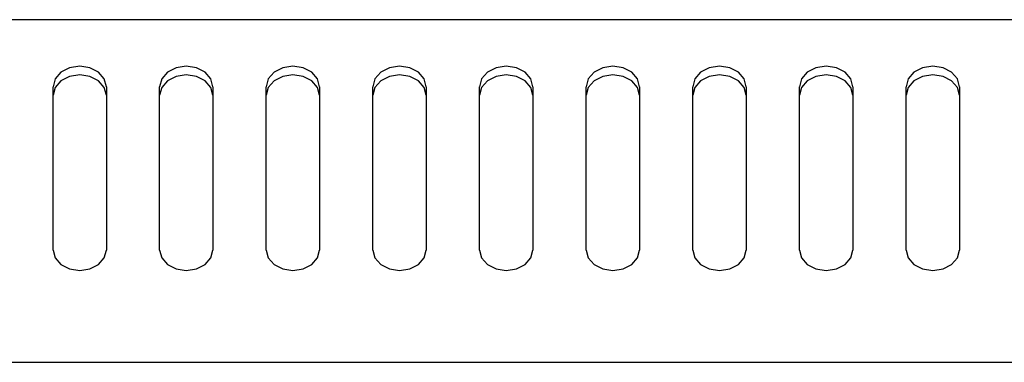
# Model space of a CAD drawing. Units: millimetres. Extents: x -432 to 1780, y -184 to 1119.
# Drawn here: x 208 to 282, y 405 to 430 of the extents above; entities that cross this region are included whole.
import ezdxf

# ---------------------------------------------------------------- set-up
doc = ezdxf.new("R2010")
doc.units = ezdxf.units.MM
doc.header["$LTSCALE"] = 65.395
doc.layers.add('006-VIKA', color=7, linetype='CONTINUOUS')

msp = doc.modelspace()

# ---------------------------------------------------------------- linework, layer by layer
at = {"layer": '006-VIKA', "color": 3, "linetype": 'Continuous'}
for p, q in [((564.714, 430.257), (179.914, 430.257)), ((210.314, 412.976), (210.314, 425.233)), ((214.314, 425.233), (214.314, 412.976)), ((218.314, 412.976), (218.314, 425.233)), ((222.314, 425.233), (222.314, 412.976)), ((226.314, 412.976), (226.314, 425.233)), ((230.314, 425.233), (230.314, 412.976)), ((234.314, 412.976), (234.314, 425.233)), ((238.314, 425.233), (238.314, 412.976)), ((242.314, 412.976), (242.314, 425.233)), ((246.314, 425.233), (246.314, 412.976)), ((250.314, 412.976), (250.314, 425.233)), ((254.314, 425.233), (254.314, 412.976)), ((258.314, 412.976), (258.314, 425.233)), ((262.314, 425.233), (262.314, 412.976)), ((266.314, 412.976), (266.314, 425.233)), ((270.314, 425.233), (270.314, 412.976)), ((274.314, 412.976), (274.314, 425.233)), ((278.314, 425.233), (278.314, 412.976)), ((179.014, 404.56), (565.614, 404.56))]:
    msp.add_line(p, q, dxfattribs=at)
at = {"layer": '006-VIKA', "color": 7, "linetype": 'Continuous'}
for p, q in [((213.728, 425.673), (213.079, 426.006)), ((221.728, 425.673), (221.079, 426.006)), ((229.728, 425.673), (229.079, 426.006)), ((237.728, 425.673), (237.079, 426.006)), ((245.728, 425.673), (245.079, 426.006)), ((253.728, 425.673), (253.079, 426.006)), ((261.728, 425.673), (261.079, 426.006)), ((269.728, 425.673), (269.079, 426.006)), ((277.728, 425.673), (277.079, 426.006)), ((210.466, 425.176), (210.314, 424.59)), ((218.466, 425.176), (218.314, 424.59)), ((226.466, 425.176), (226.314, 424.59)), ((234.466, 425.176), (234.314, 424.59)), ((242.466, 425.176), (242.314, 424.59)), ((250.466, 425.176), (250.314, 424.59)), ((258.466, 425.176), (258.314, 424.59)), ((266.466, 425.176), (266.314, 424.59)), ((274.466, 425.176), (274.314, 424.59))]:
    msp.add_line(p, q, dxfattribs=at)
at = {"layer": '006-VIKA', "color": 3, "linetype": 'Continuous'}
for points in [[(214.314, 425.233), (214.161, 425.819), (213.728, 426.316), (213.079, 426.648), (212.314, 426.765), (211.548, 426.648), (210.899, 426.316), (210.466, 425.819), (210.314, 425.233)], [(222.314, 425.233), (222.161, 425.819), (221.728, 426.316), (221.079, 426.648), (220.314, 426.765), (219.548, 426.648), (218.899, 426.316), (218.466, 425.819), (218.314, 425.233)], [(230.314, 425.233), (230.161, 425.819), (229.728, 426.316), (229.079, 426.648), (228.314, 426.765), (227.548, 426.648), (226.899, 426.316), (226.466, 425.819), (226.314, 425.233)], [(238.314, 425.233), (238.161, 425.819), (237.728, 426.316), (237.079, 426.648), (236.314, 426.765), (235.548, 426.648), (234.899, 426.316), (234.466, 425.819), (234.314, 425.233)], [(246.314, 425.233), (246.161, 425.819), (245.728, 426.316), (245.079, 426.648), (244.314, 426.765), (243.548, 426.648), (242.899, 426.316), (242.466, 425.819), (242.314, 425.233)], [(254.314, 425.233), (254.161, 425.819), (253.728, 426.316), (253.079, 426.648), (252.314, 426.765), (251.548, 426.648), (250.899, 426.316), (250.466, 425.819), (250.314, 425.233)], [(262.314, 425.233), (262.161, 425.819), (261.728, 426.316), (261.079, 426.648), (260.314, 426.765), (259.548, 426.648), (258.899, 426.316), (258.466, 425.819), (258.314, 425.233)], [(270.314, 425.233), (270.161, 425.819), (269.728, 426.316), (269.079, 426.648), (268.314, 426.765), (267.548, 426.648), (266.899, 426.316), (266.466, 425.819), (266.314, 425.233)], [(278.314, 425.233), (278.161, 425.819), (277.728, 426.316), (277.079, 426.648), (276.314, 426.765), (275.548, 426.648), (274.899, 426.316), (274.466, 425.819), (274.314, 425.233)], [(210.314, 412.976), (210.466, 412.39), (210.899, 411.893), (211.548, 411.561), (212.314, 411.444), (213.079, 411.561), (213.728, 411.893), (214.161, 412.39), (214.314, 412.976)], [(218.314, 412.976), (218.466, 412.39), (218.899, 411.893), (219.548, 411.561), (220.314, 411.444), (221.079, 411.561), (221.728, 411.893), (222.161, 412.39), (222.314, 412.976)], [(226.314, 412.976), (226.466, 412.39), (226.899, 411.893), (227.548, 411.561), (228.314, 411.444), (229.079, 411.561), (229.728, 411.893), (230.161, 412.39), (230.314, 412.976)], [(234.314, 412.976), (234.466, 412.39), (234.899, 411.893), (235.548, 411.561), (236.314, 411.444), (237.079, 411.561), (237.728, 411.893), (238.161, 412.39), (238.314, 412.976)], [(242.314, 412.976), (242.466, 412.39), (242.899, 411.893), (243.548, 411.561), (244.314, 411.444), (245.079, 411.561), (245.728, 411.893), (246.161, 412.39), (246.314, 412.976)], [(250.314, 412.976), (250.466, 412.39), (250.899, 411.893), (251.548, 411.561), (252.314, 411.444), (253.079, 411.561), (253.728, 411.893), (254.161, 412.39), (254.314, 412.976)], [(258.314, 412.976), (258.466, 412.39), (258.899, 411.893), (259.548, 411.561), (260.314, 411.444), (261.079, 411.561), (261.728, 411.893), (262.161, 412.39), (262.314, 412.976)], [(266.314, 412.976), (266.466, 412.39), (266.899, 411.893), (267.548, 411.561), (268.314, 411.444), (269.079, 411.561), (269.728, 411.893), (270.161, 412.39), (270.314, 412.976)], [(274.314, 412.976), (274.466, 412.39), (274.899, 411.893), (275.548, 411.561), (276.314, 411.444), (277.079, 411.561), (277.728, 411.893), (278.161, 412.39), (278.314, 412.976)]]:
    msp.add_lwpolyline(points, dxfattribs=at)
at = {"layer": '006-VIKA', "color": 7, "linetype": 'Continuous'}
for points in [[(211.548, 426.006), (210.899, 425.673), (210.466, 425.176)], [(213.079, 426.006), (212.314, 426.122), (211.548, 426.006)], [(214.314, 424.59), (214.161, 425.176), (213.728, 425.673)], [(219.548, 426.006), (218.899, 425.673), (218.466, 425.176)], [(221.079, 426.006), (220.314, 426.122), (219.548, 426.006)], [(222.314, 424.59), (222.161, 425.176), (221.728, 425.673)], [(227.548, 426.006), (226.899, 425.673), (226.466, 425.176)], [(229.079, 426.006), (228.314, 426.122), (227.548, 426.006)], [(230.314, 424.59), (230.161, 425.176), (229.728, 425.673)], [(235.548, 426.006), (234.899, 425.673), (234.466, 425.176)], [(237.079, 426.006), (236.314, 426.122), (235.548, 426.006)], [(238.314, 424.59), (238.161, 425.176), (237.728, 425.673)], [(243.548, 426.006), (242.899, 425.673), (242.466, 425.176)], [(245.079, 426.006), (244.314, 426.122), (243.548, 426.006)], [(246.314, 424.59), (246.161, 425.176), (245.728, 425.673)], [(251.548, 426.006), (250.899, 425.673), (250.466, 425.176)], [(253.079, 426.006), (252.314, 426.122), (251.548, 426.006)], [(254.314, 424.59), (254.161, 425.176), (253.728, 425.673)], [(259.548, 426.006), (258.899, 425.673), (258.466, 425.176)], [(261.079, 426.006), (260.314, 426.122), (259.548, 426.006)], [(262.314, 424.59), (262.161, 425.176), (261.728, 425.673)], [(267.548, 426.006), (266.899, 425.673), (266.466, 425.176)], [(269.079, 426.006), (268.314, 426.122), (267.548, 426.006)], [(270.314, 424.59), (270.161, 425.176), (269.728, 425.673)], [(275.548, 426.006), (274.899, 425.673), (274.466, 425.176)], [(277.079, 426.006), (276.314, 426.122), (275.548, 426.006)], [(278.314, 424.59), (278.161, 425.176), (277.728, 425.673)]]:
    msp.add_lwpolyline(points, dxfattribs=at)

doc.saveas('drawing.dxf')
